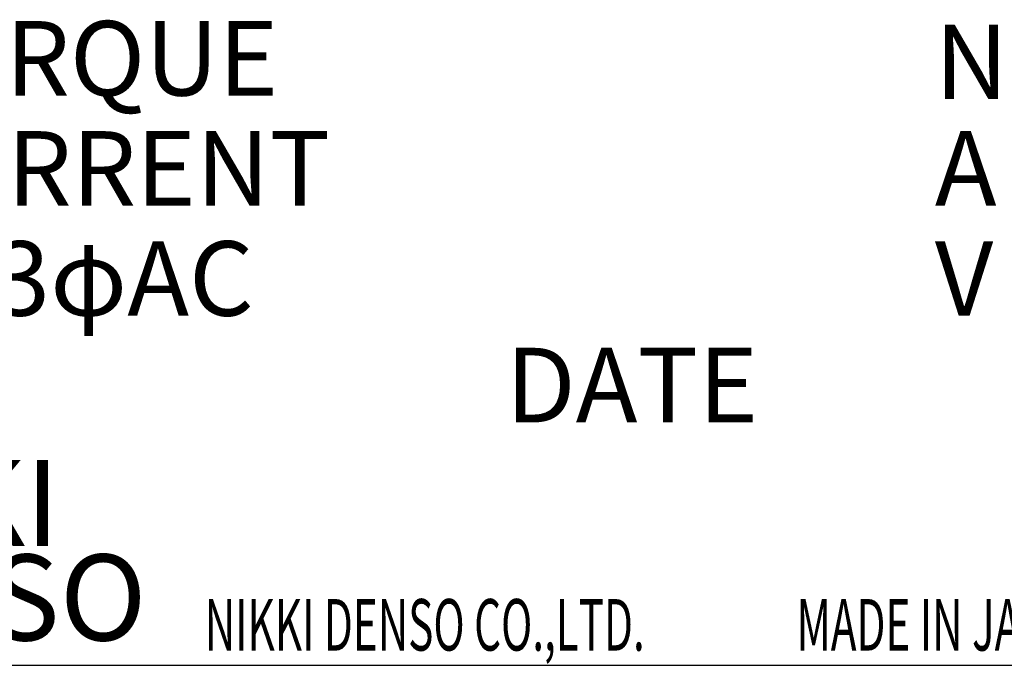
# Model space of a CAD drawing. Extents: x 3492 to 4440, y -3275 to -2676.
# Drawn here: x 4212 to 4229, y -2851 to -2840 of the extents above; entities that cross this region are included whole.
import ezdxf

# ---------------------------------------------------------------- set-up
doc = ezdxf.new("R2010")
doc.units = 0
doc.layers.get('0').update_dxf_attribs({"linetype": 'CONTINUOUS'})
doc.styles.add('CONVERTER_17', font='TXT.SHX', dxfattribs={"width": 0.63})
doc.styles.add('CONVERTER_18', font='TIMES.TTF')
doc.styles.add('MSｺﾞｼｯｸ-0', font='simplex.shx', dxfattribs={"bigfont": 'bigfont.shx'})

msp = doc.modelspace()

# ---------------------------------------------------------------- linework, layer by layer
at = {"color": 7, "linetype": 'Continuous'}
msp.add_line((4200.982, -2851.344), (4233.034, -2851.344), dxfattribs=at)

# ---------------------------------------------------------------- texts
at = {"color": 7}
for s, height, style, p in [('RATED TORQUE', 1.3, 'MSｺﾞｼｯｸ-0', (4203.091, -2841.404)), ('N・m', 1.3, 'MSｺﾞｼｯｸ-0', (4227.629, -2841.466)), ('RATED CURRENT', 1.3, 'MSｺﾞｼｯｸ-0', (4203.091, -2843.325)), ('A', 1.3, 'MSｺﾞｼｯｸ-0', (4227.629, -2843.325)), ('VOLTAGE 3φAC', 1.3, 'MSｺﾞｼｯｸ-0', (4203.091, -2845.245)), ('V', 1.3, 'MSｺﾞｼｯｸ-0', (4227.629, -2845.245)), ('DATE', 1.3, 'MSｺﾞｼｯｸ-0', (4220.137, -2847.105)), ('NIKKI', 1.5, 'CONVERTER_18', (4207.022, -2849.262)), ('DENSO', 1.5, 'CONVERTER_18', (4207.035, -2850.911))]:
    msp.add_text(s, height=height, dxfattribs=dict(at, style=style)).set_placement(p)
at = {"color": 7, "style": 'CONVERTER_17', "width": 0.6}
for s, p in [('NIKKI DENSO CO.,LTD.', (4214.878, -2851.088)), ('MADE IN JAPAN', (4225.214, -2851.088))]:
    msp.add_text(s, height=0.9, dxfattribs=at).set_placement(p)

doc.saveas('drawing.dxf')
